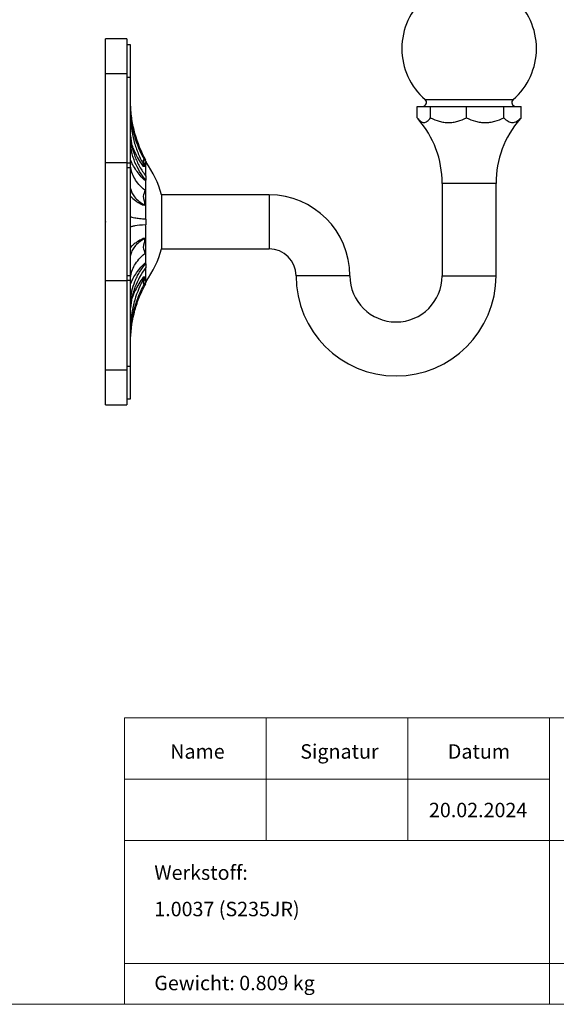
# Model space of a CAD drawing. Units: millimetres. Extents: x 12 to 730, y 12 to 513.
# Drawn here: x 371 to 511, y 12 to 268 of the extents above; entities that cross this region are included whole.
import ezdxf

# ---------------------------------------------------------------- set-up
doc = ezdxf.new("R2010")
doc.units = ezdxf.units.MM
doc.header["$LTSCALE"] = 2.5
doc.header["$PDSIZE"] = -1
doc.layers.add('DXF_DWG_BEMAßUNGEN', color=7, linetype='Continuous')
doc.layers.add('SCHRIFTFELD_DEUTSCH', color=7, linetype='Continuous')
doc.styles.add('SLDTEXTSTYLE0', font='TXT', dxfattribs={"width": 0.75})

msp = doc.modelspace()

# ---------------------------------------------------------------- linework, layer by layer
at = {"color": 7, "linetype": 'Continuous', "lineweight": 25}
for p, q in [((399.09, 263.21), (393.59, 263.21)), ((393.59, 254.13), (393.59, 263.21)), ((399.09, 263.21), (399.09, 254.13)), ((400.09, 261.71), (399.09, 261.71)), ((400.09, 253.19), (400.09, 261.71)), ((399.09, 254.13), (393.59, 254.13)), ((393.59, 231.06), (393.59, 254.13)), ((399.09, 254.13), (399.09, 231.06)), ((400.09, 253.19), (399.09, 253.19)), ((400.09, 230.91), (400.09, 253.19)), ((474.61, 242.71), (474.61, 245.71)), ((474.61, 245.71), (478.07, 245.71)), ((478.07, 245.71), (487.4, 245.71)), ((478.07, 242.71), (478.07, 245.71)), ((487.4, 245.71), (497.13, 245.71)), ((487.4, 242.71), (487.4, 245.71)), ((497.13, 242.71), (497.13, 245.71)), ((497.13, 245.71), (501.58, 245.71)), ((501.58, 242.71), (501.58, 245.71)), ((501.58, 242.71), (501.33, 242.44)), ((399.09, 231.06), (393.59, 231.06)), ((393.59, 200.36), (393.59, 231.06)), ((399.09, 231.06), (399.09, 200.36)), ((400.09, 230.91), (399.09, 230.91)), ((400.09, 229.71), (400.09, 230.91)), ((404.06, 231.71), (403.73, 231.71)), ((400.09, 229.71), (399.09, 229.71)), ((400.09, 201.71), (400.09, 229.71)), ((403.76, 230.09), (403.36, 230.09)), ((404.06, 226.5), (403.73, 226.5)), ((481.09, 225.71), (481.09, 201.71)), ((495.09, 201.71), (495.09, 225.71)), ((436.09, 222.71), (408.15, 222.71)), ((408.15, 222.71), (408.15, 208.71)), ((403.76, 220.05), (403.36, 220.05)), ((403.76, 211.37), (403.36, 211.37)), ((408.15, 208.71), (436.09, 208.71)), ((404.06, 204.93), (403.73, 204.93)), ((399.09, 200.36), (393.59, 200.36)), ((393.59, 177.29), (393.59, 200.36)), ((400.09, 201.71), (399.09, 201.71)), ((400.09, 200.51), (399.09, 200.51)), ((399.09, 200.36), (399.09, 177.29)), ((400.09, 200.51), (400.09, 201.71)), ((400.09, 178.24), (400.09, 200.51)), ((403.76, 201.33), (403.36, 201.33)), ((404.06, 199.71), (403.73, 199.71)), ((393.59, 177.29), (399.09, 177.29)), ((393.59, 168.21), (393.59, 177.29)), ((399.09, 178.24), (400.09, 178.24)), ((399.09, 177.29), (399.09, 168.21)), ((400.09, 169.71), (400.09, 178.24)), ((399.09, 169.71), (400.09, 169.71)), ((393.59, 168.21), (399.09, 168.21))]:
    msp.add_line(p, q, dxfattribs=at)
at = {"color": 8, "linetype": 'Continuous', "lineweight": 25}
for p, q in [((476.65, 247.47), (499.53, 247.47)), ((404.09, 227.7), (404.09, 231.21)), ((404.09, 216.63), (404.09, 226.43)), ((495.09, 225.71), (481.09, 225.71)), ((436.09, 222.71), (436.09, 208.71)), ((404.09, 205.04), (404.09, 214.79)), ((404.09, 200.21), (404.09, 203.69)), ((457.09, 201.71), (443.09, 201.71)), ((481.09, 201.71), (495.09, 201.71))]:
    msp.add_line(p, q, dxfattribs=at)
at = {"color": 7, "linetype": 'Continuous', "lineweight": 18}
for p, q in [((398.5, 86.88), (435.32, 86.88)), ((398.5, 86.88), (398.5, 70.94)), ((435.32, 86.88), (472.15, 86.88)), ((435.32, 55), (435.32, 86.88)), ((472.15, 86.88), (509, 86.88)), ((472.15, 86.88), (472.15, 55)), ((509, 86.88), (730, 86.88)), ((509, 86.88), (509, 12.5)), ((398.5, 70.94), (435.32, 70.94)), ((398.5, 55), (398.5, 70.94)), ((435.32, 70.94), (472.15, 70.94)), ((472.15, 70.94), (509, 70.94)), ((435.32, 55), (398.5, 55)), ((398.5, 55), (398.5, 23.12)), ((472.15, 55), (435.32, 55)), ((472.15, 55), (509, 55)), ((509, 55), (697.5, 55)), ((398.5, 23.12), (730, 23.12)), ((398.5, 12.5), (398.5, 23.12)), ((12.5, 12.5), (730, 12.5))]:
    msp.add_line(p, q, dxfattribs=at)
at = {"color": 7, "linetype": 'Continuous', "lineweight": 25}
for centre, radius, start, end in [((488.09, 260.71), 17.5, 130.8209, 229.1791), ((488.09, 260.71), 17.5, 0, 49.1791), ((488.09, 260.71), 17.5, 310.8209, 0), ((476, 246.71), 1, 270, 49.1791), ((500.19, 246.71), 1, 130.8209, 270), ((455.61, 225.71), 25.48, 0, 41.0005), ((520.57, 225.71), 25.48, 139.0112, 180), ((425.62, 246.71), 26.52, 214.4204, 215.7574), ((382.57, 215.71), 26.52, 15.3017, 35.7574), ((436.09, 201.71), 21, 0, 90), ((382.57, 215.71), 26.52, 324.2426, 344.6983), ((436.09, 201.71), 7, 0, 90), ((425.62, 184.71), 26.52, 144.2426, 145.5746), ((469.09, 201.71), 26, 180, 0), ((469.09, 201.71), 12, 180, 0)]:
    msp.add_arc(centre, radius, start, end, dxfattribs=at)
for points, knots in [([(404.06, 231.71), (402.84, 233.92), (401.9, 236.22), (401.06, 239.22), (400.92, 239.82), (400.65, 241.05), (400.54, 241.67), (400.25, 243.53), (400.14, 244.78), (400.09, 246.04)], [0, 0, 0, 0, 0.5, 0.5, 0.625, 0.625, 0.75, 0.75, 1, 1, 1, 1]), ([(403.76, 231.71), (402.63, 233.74), (401.76, 235.85), (400.84, 239.14), (400.59, 240.27), (400.24, 242.52), (400.13, 243.66), (400.09, 244.8)], [0, 0, 0, 0, 0.5, 0.5, 0.75, 0.75, 1, 1, 1, 1]), ([(400.09, 242.43), (400.17, 240.27), (400.52, 238.16), (401.44, 235.06), (401.81, 234.04), (402.69, 232.03), (403.19, 231.05), (403.76, 230.09)], [0, 0, 0, 0, 0.5, 0.5, 0.75, 0.75, 1, 1, 1, 1]), ([(474.61, 242.71), (474.89, 242.36), (475.17, 242.05), (475.6, 241.73), (475.74, 241.64), (476.04, 241.52), (476.19, 241.49), (476.49, 241.49), (476.63, 241.52), (476.93, 241.64), (477.08, 241.72), (477.51, 242.05), (477.79, 242.36), (478.07, 242.71)], [0, 0, 0, 0, 0.25, 0.25, 0.375, 0.375, 0.5, 0.5, 0.625, 0.625, 0.75, 0.75, 1, 1, 1, 1]), ([(478.07, 242.71), (478.81, 242.36), (479.56, 242.05), (480.73, 241.73), (481.13, 241.64), (481.93, 241.52), (482.33, 241.49), (483.13, 241.49), (483.53, 241.52), (484.32, 241.64), (484.72, 241.72), (485.9, 242.05), (486.65, 242.36), (487.4, 242.71)], [0, 0, 0, 0, 0.25, 0.25, 0.375, 0.375, 0.5, 0.5, 0.625, 0.625, 0.75, 0.75, 1, 1, 1, 1]), ([(487.4, 242.71), (488.17, 242.36), (488.96, 242.05), (490.18, 241.73), (490.59, 241.64), (491.43, 241.52), (491.85, 241.49), (492.68, 241.49), (493.1, 241.52), (493.92, 241.64), (494.34, 241.72), (495.57, 242.05), (496.36, 242.36), (497.13, 242.71)], [0, 0, 0, 0, 0.25, 0.25, 0.375, 0.375, 0.5, 0.5, 0.625, 0.625, 0.75, 0.75, 1, 1, 1, 1]), ([(497.13, 242.71), (497.49, 242.36), (497.85, 242.05), (498.4, 241.73), (498.59, 241.64), (498.97, 241.52), (499.16, 241.49), (499.54, 241.49), (499.73, 241.52), (500.11, 241.64), (500.3, 241.72), (500.86, 242.05), (501.22, 242.36), (501.58, 242.71)], [0, 0, 0, 0, 0.25, 0.25, 0.375, 0.375, 0.5, 0.5, 0.625, 0.625, 0.75, 0.75, 1, 1, 1, 1]), ([(400.09, 238.13), (400.18, 236.27), (400.56, 234.46), (401.38, 232.25), (401.57, 231.81), (401.97, 230.93), (402.19, 230.5), (402.91, 229.21), (403.45, 228.37), (404.06, 227.56)], [0, 0, 0, 0, 0.5, 0.5, 0.625, 0.625, 0.75, 0.75, 1, 1, 1, 1]), ([(404.06, 226.5), (402.84, 227.99), (401.9, 229.54), (401.06, 231.57), (400.92, 231.98), (400.65, 232.81), (400.54, 233.23), (400.25, 234.49), (400.14, 235.33), (400.09, 236.19)], [0, 0, 0, 0, 0.5, 0.5, 0.625, 0.625, 0.75, 0.75, 1, 1, 1, 1]), ([(400.39, 235.75), (400.49, 235.45), (400.81, 234.51), (401.55, 232.98), (402.45, 231.39), (403.1, 230.45), (403.36, 230.09)], [0, 0, 0, 0, 0.1483295, 0.4722974, 0.7962661, 1, 1, 1, 1]), ([(403.73, 226.5), (403.33, 226.91), (402.53, 227.74), (401.52, 229.09), (400.68, 230.43), (400.28, 231.34), (400.09, 231.77)], [0, 0, 0, 0, 0.254705, 0.50941, 0.771507, 1, 1, 1, 1]), ([(403.76, 223.96), (402.63, 224.91), (401.76, 225.91), (400.84, 227.46), (400.59, 227.99), (400.24, 229.05), (400.13, 229.59), (400.09, 230.13)], [0, 0, 0, 0, 0.5, 0.5, 0.75, 0.75, 1, 1, 1, 1]), ([(400.09, 224.41), (400.17, 223.65), (400.52, 222.9), (401.44, 221.81), (401.81, 221.45), (402.69, 220.73), (403.19, 220.39), (403.76, 220.05)], [0, 0, 0, 0, 0.5, 0.5, 0.75, 0.75, 1, 1, 1, 1]), ([(400.09, 222.36), (400.47, 221.98), (401.06, 221.39), (402.25, 220.62), (402.99, 220.24), (403.36, 220.05)], [0, 0, 0, 0, 0.470489, 0.735245, 1, 1, 1, 1]), ([(400.09, 217.09), (400.18, 216.98), (400.56, 216.87), (401.38, 216.74), (401.57, 216.71), (401.97, 216.66), (402.19, 216.64), (402.91, 216.56), (403.45, 216.51), (404.06, 216.46)], [0, 0, 0, 0, 0.5, 0.5, 0.625, 0.625, 0.75, 0.75, 1, 1, 1, 1]), ([(404.06, 214.96), (402.84, 214.87), (401.9, 214.77), (401.06, 214.63), (400.92, 214.61), (400.65, 214.55), (400.54, 214.53), (400.25, 214.45), (400.14, 214.39), (400.09, 214.34)], [0, 0, 0, 0, 0.5, 0.5, 0.625, 0.625, 0.75, 0.75, 1, 1, 1, 1]), ([(403.36, 211.37), (402.97, 211.18), (402.2, 210.78), (401.24, 210.14), (400.53, 209.57), (400.21, 209.2), (400.09, 209.06)], [0, 0, 0, 0, 0.275338, 0.550676, 0.83402, 1, 1, 1, 1]), ([(403.76, 211.37), (402.63, 210.7), (401.76, 210), (400.84, 208.9), (400.59, 208.52), (400.24, 207.77), (400.13, 207.39), (400.09, 207.01)], [0, 0, 0, 0, 0.5, 0.5, 0.75, 0.75, 1, 1, 1, 1]), ([(400.09, 201.3), (400.17, 202.38), (400.52, 203.43), (401.44, 204.98), (401.81, 205.49), (402.69, 206.5), (403.19, 206.99), (403.76, 207.47)], [0, 0, 0, 0, 0.5, 0.5, 0.75, 0.75, 1, 1, 1, 1]), ([(400.09, 199.63), (400.24, 199.98), (400.6, 200.83), (401.39, 202.15), (402.44, 203.58), (403.3, 204.48), (403.73, 204.93)], [0, 0, 0, 0, 0.187277, 0.452545, 0.726273, 1, 1, 1, 1]), ([(400.09, 195.24), (400.18, 196.94), (400.56, 198.6), (401.38, 200.63), (401.57, 201.03), (401.97, 201.84), (402.19, 202.24), (402.91, 203.42), (403.45, 204.18), (404.06, 204.93)], [0, 0, 0, 0, 0.5, 0.5, 0.625, 0.625, 0.75, 0.75, 1, 1, 1, 1]), ([(404.06, 203.87), (402.84, 202.24), (401.9, 200.54), (401.06, 198.33), (400.92, 197.88), (400.65, 196.98), (400.54, 196.52), (400.25, 195.15), (400.14, 194.22), (400.09, 193.29)], [0, 0, 0, 0, 0.5, 0.5, 0.625, 0.625, 0.75, 0.75, 1, 1, 1, 1]), ([(403.76, 201.33), (402.63, 199.42), (401.76, 197.43), (400.84, 194.33), (400.59, 193.27), (400.24, 191.14), (400.13, 190.07), (400.09, 188.99)], [0, 0, 0, 0, 0.5, 0.5, 0.75, 0.75, 1, 1, 1, 1]), ([(400.09, 186.62), (400.17, 188.92), (400.52, 191.16), (401.44, 194.44), (401.81, 195.52), (402.69, 197.66), (403.19, 198.7), (403.76, 199.71)], [0, 0, 0, 0, 0.5, 0.5, 0.75, 0.75, 1, 1, 1, 1]), ([(400.09, 185.38), (400.18, 187.9), (400.56, 190.36), (401.38, 193.36), (401.57, 193.95), (401.97, 195.14), (402.19, 195.73), (402.91, 197.48), (403.45, 198.61), (404.06, 199.71)], [0, 0, 0, 0, 0.5, 0.5, 0.625, 0.625, 0.75, 0.75, 1, 1, 1, 1]), ([(403.36, 201.33), (402.97, 200.77), (402.2, 199.64), (401.25, 197.83), (400.67, 196.59), (400.46, 195.93), (400.46, 195.93)], [0, 0, 0, 0, 0.329277, 0.658554, 0.997405, 1, 1, 1, 1])]:
    msp.add_open_spline(points, degree=3, knots=knots, dxfattribs=at)
for points in [[(403.76, 231.71), (403.65, 231.71), (403.52, 231.71), (403.38, 231.71)], [(403.38, 231.71), (403.52, 231.17), (403.65, 230.63), (403.76, 230.09)], [(404.06, 227.56), (404.07, 227.2), (404.07, 226.85), (404.06, 226.5)], [(403.76, 223.96), (403.65, 223.42), (403.52, 222.88), (403.38, 222.34)], [(403.38, 222.34), (403.52, 221.58), (403.65, 220.82), (403.76, 220.05)], [(404.06, 216.46), (404.07, 215.96), (404.07, 215.46), (404.06, 214.96)], [(403.76, 211.37), (403.65, 210.61), (403.52, 209.84), (403.38, 209.08)], [(403.38, 209.08), (403.52, 208.55), (403.65, 208.01), (403.76, 207.47)], [(404.06, 204.93), (404.07, 204.58), (404.07, 204.22), (404.06, 203.87)], [(403.76, 201.33), (403.65, 200.79), (403.52, 200.25), (403.38, 199.71)], [(403.38, 199.71), (403.52, 199.71), (403.65, 199.71), (403.76, 199.71)]]:
    msp.add_open_spline(points, degree=3, dxfattribs=at)
at = {"layer": 'DXF_DWG_BEMAßUNGEN', "color": 7}
msp.add_point((393.59, 215.71), dxfattribs=at)

# ---------------------------------------------------------------- texts
at = {"color": 7, "linetype": 'Continuous', "lineweight": 0, "insert": (490.43, 64.83), "char_height": 3.75, "attachment_point": 2, "style": 'SLDTEXTSTYLE0'}
msp.add_mtext('20.02.2024', dxfattribs=at)
at = {"layer": 'SCHRIFTFELD_DEUTSCH', "color": 7, "char_height": 3.75, "style": 'SLDTEXTSTYLE0'}
for s, insert, attachment_point in [('Name', (417.47, 80.04), 2), ('Signatur', (454.38, 80.04), 2), ('Datum', (490.64, 80.04), 2), ('Werkstoff:', (406.25, 48.58), 1), ('1.0037 (S235JR)', (406.25, 39.12), 1), ('Gewicht: 0.809 kg', (406.25, 19.91), 1)]:
    msp.add_mtext(s, dxfattribs=dict(at, insert=insert, attachment_point=attachment_point))

doc.saveas('drawing.dxf')
